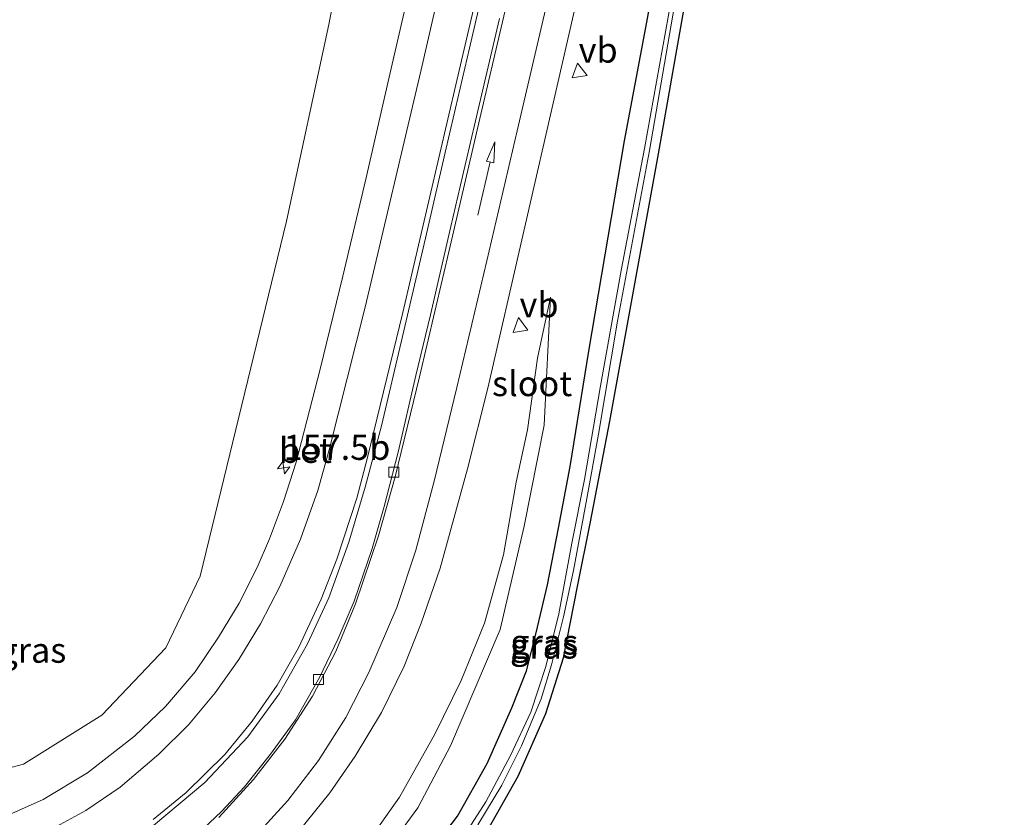
# Model space of a CAD drawing. Units: metres. Extents: x 227648 to 230009, y 537499 to 542877.
# Drawn here: x 229729 to 229827, y 541617 to 541696 of the extents above; entities that cross this region are included whole.
import ezdxf
from ezdxf.enums import TextEntityAlignment as Align

# ---------------------------------------------------------------- set-up
doc = ezdxf.new("R2010")
doc.units = ezdxf.units.M
doc.layers.get('0').update_dxf_attribs({"lineweight": 25})
for name, color, linetype, lineweight in [('B-ME-AM-KILOMETR-S-B1', 7, 'Continuous', 18), ('B-ME-GR-BOOM-GV-B6', 93, 'Continuous', 18), ('B-ME-GW-KRUINLIJN-L-B1', 93, 'Continuous', 18), ('B-ME-GW-TEENLIJN-L-B1', 93, 'Continuous', 18), ('B-ME-IE-GRASLAND-GV-B6', 93, 'Continuous', 18), ('B-ME-OG-WATER-GV-B6', 153, 'Continuous', 18), ('B-ME-VH-VERH_SOORT-BETON-OVERIG-GV-B6', 8, 'IE-TERREINAFSCHEIDING-NATUURLIJK-HOUTWAL', 18), ('B-ME-VH-VERH_SOORT-BITUMEN-GV-B6', 8, 'IE-TERREINAFSCHEIDING-NATUURLIJK-HOUTWAL', 18), ('B-ME-VV-KOLK-S-B1', 8, 'Continuous', 18), ('B-ME-VW-MARKERING-PIJLRD750-S-B1', 7, 'Continuous', 18), ('B-ME-VW-MARKERING-STREEP-015-L-B1', 7, 'Continuous', 18), ('B-ME-VW-MEUBILAIR_WEGMEUBILAIR-VERKEERSBORD-S-B1', 8, 'Continuous', 18)]:
    doc.layers.add(name, color=color, linetype=linetype, lineweight=lineweight)
doc.layers.add('B-ME-GW-INSTEEKWATERGANG-L-B1', color=10, linetype='Continuous')
doc.layers.add('B-ME-KG-KADASTRAAL-OPNAMEDTMGRENS-L-B1', color=10, linetype='Continuous')
doc.styles.add('NLCS-ISO', font='NLCS-ISO.TTF')
doc.linetypes.add('IE-TERREINAFSCHEIDING-NATUURLIJK-HOUTWAL', pattern='A,7,-1.5,[67,NLCS.SHX,S=0.75,R=45,X=0,Y=0],-1.5,7,-1.5,[70,NLCS.SHX,S=0.75,R=0,X=0,Y=0],-1.5', length=20)

# ---------------------------------------------------------------- blocks, each defined once
blk = doc.blocks.new('hecto')
for p, q in [((0, 0.625), (-0.625, 0)), ((0, -0.625), (0, 0.625)), ((-0.625, 0), (0.625, 0)), ((0.625, 0), (0, -0.625))]:
    blk.add_line(p, q)
blk = doc.blocks.new('pijl')
for p, q in [((0, 0, 0.1), (5.45, 0, 0.1)), ((7.5, 0, 0.1), (5.45, 0.375, 0.1)), ((5.45, 0.375, 0.1), (5.45, -0.375, 0.1)), ((5.45, -0.375, 0.1), (7.5, 0, 0.1))]:
    blk.add_line(p, q)
blk = doc.blocks.new('kolk')
blk.add_lwpolyline([(-0.5, -0.5), (0.5, -0.5), (0.5, 0.5), (-0.5, 0.5)], close=True)
blk = doc.blocks.new('verkeersbord')
for p, q in [((0, 0.75), (-0.75, -0.625)), ((0.75, -0.625), (0, 0.75)), ((-0.75, -0.625), (0.75, -0.625))]:
    blk.add_line(p, q)

msp = doc.modelspace()

# ---------------------------------------------------------------- linework, layer by layer
at = {"layer": 'B-ME-GR-BOOM-GV-B6'}
msp.add_polyline3d([(229732.733, 541775.974, 13.292), (229744.803, 541771.873, 12.896), (229757.495, 541768.127, 12.871), (229758.42, 541765.5, 12.891), (229760.797, 541757.588, 12.801), (229764.901, 541754.305, 12.772), (229767.588, 541753.061, 12.627), (229768.268, 541748.966, 12.639), (229768.73, 541741.36, 12.59), (229766.943, 541731.82, 12.701), (229763.159, 541715.287, 12.958), (229759.462, 541695.844, 12.613), (229755.248, 541676.234, 13.051), (229746.617, 541640.88, 13.695), (229743.217, 541633.723, 14.067), (229736.822, 541627.042, 14.352), (229729.018, 541622.132, 14.538), (229720.217, 541619.837, 14.695)], dxfattribs=at)
at = {"layer": 'B-ME-GW-INSTEEKWATERGANG-L-B1'}
msp.add_polyline3d([(229768.323, 541611.774, 12.223), (229772.257, 541616.984, 12.078), (229775.206, 541622.22, 12.099), (229777.665, 541627.753, 12.247), (229779.131, 541631.437, 12.214), (229780.105, 541635.244, 12.144), (229781.235, 541640.025, 12.148), (229782.312, 541645.661, 12.198), (229783.503, 541651.806, 12), (229785.34, 541663.295, 12.181), (229788.91, 541684.26, 12.276), (229791.03, 541695.523, 12.123), (229795.009, 541717.151, 12.222)], dxfattribs=at)
at = {"layer": 'B-ME-GW-KRUINLIJN-L-B1'}
msp.add_polyline3d([(229762.798, 541613.638, 13.779), (229766.481, 541618.87, 13.651), (229770.018, 541625.122, 13.589), (229772.639, 541630.49, 13.49), (229774.953, 541636.187, 13.209), (229776.836, 541643.007, 13.003), (229778.11, 541650.251, 12.949), (229779.246, 541655.442, 12.908), (229780.228, 541662.585, 12.945), (229781.52, 541668.673, 12.912)], dxfattribs=at)
at = {"layer": 'B-ME-GW-TEENLIJN-L-B1'}
msp.add_polyline3d([(229781.52, 541668.673, 12.912), (229780.887, 541655.912, 12.483), (229778.909, 541645.855, 12.499), (229776.501, 541635.557, 12.462), (229771.562, 541623.964, 12.759), (229768.316, 541617.787, 12.858), (229764.092, 541612.045, 12.763), (229758.251, 541606.163, 12.966), (229752.72, 541601.242, 13.04), (229747.629, 541597.424, 13.024), (229740.054, 541592.953, 13.11), (229733.667, 541590.196, 13.094), (229725.781, 541587.026, 13.408), (229717.609, 541583.846, 13.486), (229706.748, 541579.689, 13.416), (229693.97, 541575.088, 13.317), (229685.079, 541571.268, 13.346), (229676.752, 541566.962, 13.42), (229668.97, 541562.358, 13.387), (229661.487, 541556.608, 13.532), (229653.977, 541550.766, 13.288), (229647.192, 541544.363, 13.024), (229641.522, 541537.859, 12.863)], dxfattribs=at)
at = {"layer": 'B-ME-IE-GRASLAND-GV-B6'}
for points in [[(229720.217, 541619.837, 14.695), (229729.018, 541622.132, 14.538), (229736.822, 541627.042, 14.352), (229743.217, 541633.723, 14.067), (229746.617, 541640.88, 13.695), (229755.248, 541676.234, 13.051), (229759.462, 541695.844, 12.613), (229763.159, 541715.287, 12.958), (229766.943, 541731.82, 12.701), (229768.73, 541741.36, 12.59), (229768.268, 541748.966, 12.639), (229767.588, 541753.061, 12.627), (229764.901, 541754.305, 12.772), (229760.797, 541757.588, 12.801), (229758.42, 541765.5, 12.891), (229757.495, 541768.127, 12.871), (229744.803, 541771.873, 12.896), (229732.733, 541775.974, 13.292)], [(229774.288, 541616.097, 10.893), (229776.688, 541620.072, 10.93), (229778.647, 541623.983, 10.93), (229780.602, 541628.666, 10.794), (229781.635, 541632.055, 10.86), (229782.831, 541636.826, 10.856), (229783.825, 541641.432, 10.918), (229785.132, 541648.625, 10.868), (229786.31, 541655.031, 10.819), (229788.208, 541666.274, 10.93), (229791.385, 541683.286, 10.984), (229794.06, 541698.721, 10.987), (229797.849, 541720.212, 10.987), (229800.474, 541734.561, 10.97), (229803.035, 541746.334, 10.884), (229804.285, 541750.98, 10.913), (229804.795, 541752.293, 10.875), (229806.726, 541754.807, 10.875), (229809.129, 541757.235, 10.842), (229811.403, 541759.038, 10.855), (229815.334, 541761.496, 10.83), (229819.516, 541763.398, 10.776), (229823.613, 541764.789, 10.801), (229826.734, 541765.954, 10.863)], [(229768.323, 541611.774, 12.223), (229772.257, 541616.984, 12.078), (229775.206, 541622.22, 12.099), (229777.665, 541627.753, 12.247), (229779.131, 541631.437, 12.214), (229780.105, 541635.244, 12.144), (229781.235, 541640.025, 12.148), (229782.312, 541645.661, 12.198), (229783.503, 541651.806, 12), (229785.34, 541663.295, 12.181), (229788.91, 541684.26, 12.276), (229791.03, 541695.523, 12.123), (229795.009, 541717.151, 12.222)], [(229795.009, 541717.151, 12.222), (229791.03, 541695.523, 12.123), (229788.91, 541684.26, 12.276), (229785.34, 541663.295, 12.181), (229783.503, 541651.806, 12), (229782.312, 541645.661, 12.198), (229781.235, 541640.025, 12.148), (229780.105, 541635.244, 12.144), (229779.131, 541631.437, 12.214), (229777.665, 541627.753, 12.247), (229775.206, 541622.22, 12.099), (229772.257, 541616.984, 12.078), (229768.323, 541611.774, 12.223)], [(229795.079, 541706.766, 10.999), (229790.895, 541683.479, 11.029), (229788.585, 541671.329, 11.013), (229786.515, 541659.845, 10.967), (229784.929, 541650.523, 10.955), (229783.665, 541644.163, 10.914), (229782.343, 541637.129, 10.914), (229781.069, 541631.88, 10.914), (229779.561, 541627.313, 10.914), (229777.556, 541623.027, 10.897), (229775.098, 541618.381, 10.893), (229772.163, 541613.83, 10.971)], [(229756.479, 541615.514, 14.567), (229759.56, 541619.295, 14.5036), (229762.085, 541622.946, 14.446), (229764.684, 541627.288, 14.3304), (229766.966, 541631.895, 14.213), (229768.649, 541636.192, 14.0677), (229770.545, 541641.677, 13.885), (229773.278, 541651.567, 13.6377), (229775.285, 541659.601, 13.4381), (229785.759, 541705.267, 12.9512)], [(229767.4611, 541699.2681, 12.9829), (229765.3566, 541690.1655, 13.0709), (229763.1246, 541680.4146, 13.1874), (229760.8415, 541670.7554, 13.3075), (229758.5976, 541661.5076, 13.4213), (229756.1816, 541652.2348, 13.612), (229754.9242, 541648.3204, 13.6792), (229753.5345, 541644.599, 13.7736), (229752.3033, 541641.729, 13.8345), (229750.501, 541638.1935, 13.9186), (229748.4744, 541634.8032, 13.992), (229746.1203, 541631.3457, 14.0639), (229743.1739, 541627.8903, 14.1753), (229740.0896, 541624.942, 14.2382), (229735.3994, 541621.2775, 14.3859), (229730.9906, 541618.6376, 14.5295), (229726.0485, 541616.424, 14.6296)], [(229794.826, 541697.273, 11.747), (229792.279, 541682.935, 11.706), (229787.426, 541656.322, 11.673), (229785.515, 541646.277, 11.607), (229784.235, 541639.834, 11.719), (229782.836, 541632.725, 11.62), (229781.054, 541627.202, 11.677), (229778.315, 541620.95, 11.694), (229775.302, 541615.606, 11.649)], [(229762.798, 541613.638, 13.779), (229766.481, 541618.87, 13.651), (229770.018, 541625.122, 13.589), (229772.639, 541630.49, 13.49), (229774.953, 541636.187, 13.209), (229776.836, 541643.007, 13.003), (229778.11, 541650.251, 12.949), (229779.246, 541655.442, 12.908), (229780.228, 541662.585, 12.945), (229781.52, 541668.673, 12.912), (229780.887, 541655.912, 12.483), (229778.909, 541645.855, 12.499), (229776.501, 541635.557, 12.462), (229771.562, 541623.964, 12.759), (229768.316, 541617.787, 12.858), (229764.092, 541612.045, 12.763)], [(229764.092, 541612.045, 12.763), (229768.316, 541617.787, 12.858), (229771.562, 541623.964, 12.759), (229776.501, 541635.557, 12.462), (229778.909, 541645.855, 12.499), (229780.887, 541655.912, 12.483), (229781.52, 541668.673, 12.912), (229780.228, 541662.585, 12.945), (229779.246, 541655.442, 12.908), (229778.11, 541650.251, 12.949), (229776.836, 541643.007, 13.003), (229774.953, 541636.187, 13.209), (229772.639, 541630.49, 13.49), (229770.018, 541625.122, 13.589), (229766.481, 541618.87, 13.651), (229762.798, 541613.638, 13.779)]]:
    msp.add_polyline3d(points, dxfattribs=at)
at = {"layer": 'B-ME-KG-KADASTRAAL-OPNAMEDTMGRENS-L-B1'}
msp.add_polyline3d([(229775.302, 541615.606, 11.649), (229778.315, 541620.95, 11.694), (229781.054, 541627.202, 11.677), (229782.836, 541632.725, 11.62), (229784.235, 541639.834, 11.719), (229785.515, 541646.277, 11.607), (229787.426, 541656.322, 11.673), (229792.279, 541682.935, 11.706), (229794.826, 541697.273, 11.747)], dxfattribs=at)
at = {"layer": 'B-ME-OG-WATER-GV-B6'}
for points in [[(229826.734, 541765.954, 10.863), (229823.613, 541764.789, 10.801), (229819.516, 541763.398, 10.776), (229815.334, 541761.496, 10.83), (229811.403, 541759.038, 10.855), (229809.129, 541757.235, 10.842), (229806.726, 541754.807, 10.875), (229804.795, 541752.293, 10.875), (229804.285, 541750.98, 10.913), (229803.035, 541746.334, 10.884), (229800.474, 541734.561, 10.97), (229797.849, 541720.212, 10.987), (229794.06, 541698.721, 10.987), (229791.385, 541683.286, 10.984), (229788.208, 541666.274, 10.93), (229786.31, 541655.031, 10.819), (229785.132, 541648.625, 10.868), (229783.825, 541641.432, 10.918), (229782.831, 541636.826, 10.856), (229781.635, 541632.055, 10.86), (229780.602, 541628.666, 10.794), (229778.647, 541623.983, 10.93), (229776.688, 541620.072, 10.93), (229774.288, 541616.097, 10.893)], [(229772.163, 541613.83, 10.971), (229775.098, 541618.381, 10.893), (229777.556, 541623.027, 10.897), (229779.561, 541627.313, 10.914), (229781.069, 541631.88, 10.914), (229782.343, 541637.129, 10.914), (229783.665, 541644.163, 10.914), (229784.929, 541650.523, 10.955), (229786.515, 541659.845, 10.967), (229788.585, 541671.329, 11.013), (229790.895, 541683.479, 11.029), (229795.079, 541706.766, 10.999)]]:
    msp.add_polyline3d(points, dxfattribs=at)
at = {"layer": 'B-ME-VH-VERH_SOORT-BETON-OVERIG-GV-B6'}
for points in [[(229740.759, 541615.007, 14.746), (229747.109, 541620.323, 14.565), (229751.377, 541624.868, 14.436), (229754.497, 541629.152, 14.343), (229757.333, 541634.152, 14.237), (229759.456, 541638.718, 14.118), (229761.449, 541644.276, 13.976), (229763.08, 541649.758, 13.832), (229764.689, 541655.852, 13.683), (229766.78, 541664.763, 13.519), (229769.062, 541674.538, 13.403), (229771.138, 541683.524, 13.284), (229773.461, 541693.477, 13.166), (229775.723, 541703.215, 13.082)], [(229776.434, 541696.442, 13.105), (229773.918, 541685.679, 13.215), (229771.605, 541675.701, 13.339), (229769.565, 541666.897, 13.443), (229768.127, 541660.878, 13.538), (229766.343, 541653.223, 13.634), (229764.964, 541647.831, 13.715), (229763.749, 541643.619, 13.794), (229761.974, 541638.391, 13.893), (229760.385, 541634.664, 13.97), (229758.519, 541630.778, 14.038), (229756.114, 541626.553, 14.144), (229753.642, 541623.147, 14.179), (229751.034, 541619.906, 14.26), (229748.77, 541617.441, 14.299), (229745.724, 541614.568, 14.322)]]:
    msp.add_polyline3d(points, dxfattribs=at)
at = {"layer": 'B-ME-VH-VERH_SOORT-BITUMEN-GV-B6'}
for points in [[(229785.759, 541705.267, 12.9512), (229775.285, 541659.601, 13.4381), (229773.278, 541651.567, 13.6377), (229770.545, 541641.677, 13.885), (229768.649, 541636.192, 14.0677), (229766.966, 541631.895, 14.213), (229764.684, 541627.288, 14.3304), (229762.085, 541622.946, 14.446), (229759.56, 541619.295, 14.5036), (229756.479, 541615.514, 14.567)], [(229775.723, 541703.215, 13.082), (229773.461, 541693.477, 13.166), (229771.138, 541683.524, 13.284), (229769.062, 541674.538, 13.403), (229766.78, 541664.763, 13.519), (229764.689, 541655.852, 13.683), (229763.08, 541649.758, 13.832), (229761.449, 541644.276, 13.976), (229759.456, 541638.718, 14.118), (229757.333, 541634.152, 14.237), (229754.497, 541629.152, 14.343), (229751.377, 541624.868, 14.436), (229747.109, 541620.323, 14.565), (229740.759, 541615.007, 14.746)], [(229726.0485, 541616.424, 14.6296), (229730.9906, 541618.6376, 14.5295), (229735.3994, 541621.2775, 14.3859), (229740.0896, 541624.942, 14.2382), (229743.1739, 541627.8903, 14.1753), (229746.1203, 541631.3457, 14.0639), (229748.4744, 541634.8032, 13.992), (229750.501, 541638.1935, 13.9186), (229752.3033, 541641.729, 13.8345), (229753.5345, 541644.599, 13.7736), (229754.9242, 541648.3204, 13.6792), (229756.1816, 541652.2348, 13.612), (229758.5976, 541661.5076, 13.4213), (229760.8415, 541670.7554, 13.3075), (229763.1246, 541680.4146, 13.1874), (229765.3566, 541690.1655, 13.0709), (229767.4611, 541699.2681, 12.9829)], [(229745.724, 541614.568, 14.322), (229748.77, 541617.441, 14.299), (229751.034, 541619.906, 14.26), (229753.642, 541623.147, 14.179), (229756.114, 541626.553, 14.144), (229758.519, 541630.778, 14.038), (229760.385, 541634.664, 13.97), (229761.974, 541638.391, 13.893), (229763.749, 541643.619, 13.794), (229764.964, 541647.831, 13.715), (229766.343, 541653.223, 13.634), (229768.127, 541660.878, 13.538), (229769.565, 541666.897, 13.443), (229771.605, 541675.701, 13.339), (229773.918, 541685.679, 13.215), (229776.434, 541696.442, 13.105)]]:
    msp.add_polyline3d(points, dxfattribs=at)
at = {"layer": 'B-ME-VW-MARKERING-STREEP-015-L-B1'}
for points in [[(229783.4434, 541756.7702, 12.6582), (229780.8029, 541744.4277, 12.7505), (229779.2183, 541737.2624, 12.8288), (229774.0367, 541714.7643, 12.9103), (229768.6093, 541691.1828, 13.1119), (229763.0638, 541667.6664, 13.4266), (229759.496, 541653.4657, 13.6737), (229758.3416, 541649.3954, 13.7569), (229756.6291, 541644.5592, 13.8589), (229754.5518, 541639.8384, 13.9678), (229752.6362, 541636.1445, 14.054), (229750.4976, 541632.5717, 14.1409), (229748.1257, 541629.2392, 14.2078), (229745.4599, 541626.05, 14.2648), (229742.5248, 541623.1455, 14.3507), (229738.6586, 541619.8599, 14.4629), (229735.2343, 541617.5343, 14.5643), (229731.5981, 541615.5555, 14.6628)], [(229787.1342, 541756.0905, 12.7118), (229783.0637, 541736.7993, 12.8977), (229777.8221, 541714.2887, 13.0004), (229772.2115, 541690.2465, 13.2055), (229766.8067, 541667.1392, 13.4752), (229763.2922, 541652.7107, 13.7575), (229762.2261, 541648.6367, 13.8529), (229760.2361, 541642.5654, 14.0054), (229758.6984, 541638.5976, 14.1019), (229756.4408, 541633.7312, 14.2194), (229754.3115, 541630.0093, 14.3167), (229751.8008, 541626.4408, 14.4046), (229749.0959, 541623.0991, 14.4793), (229745.2504, 541619.3367, 14.5711), (229741.952, 541616.6451, 14.6499)], [(229748.5073, 541616.8436, 14.3481), (229751.9419, 541620.6171, 14.2811), (229755.07, 541624.6528, 14.1834), (229757.8252, 541628.9362, 14.0879), (229760.1367, 541633.3765, 14.0002), (229762.112, 541638.1197, 13.9025), (229764.4058, 541644.8932, 13.7973), (229766.057, 541650.7841, 13.6807), (229768.47, 541660.7243, 13.5271), (229771.5465, 541673.7573, 13.3416), (229774.499, 541686.4699, 13.1893), (229779.6321, 541708.4574, 13.0068), (229782.916, 541722.4425, 12.943), (229785.2399, 541732.4219, 12.898), (229786.7333, 541738.7573, 12.8389), (229790.7626, 541754.2281, 12.7724), (229791.0008, 541755.113, 12.7589)], [(229751.31, 541614.0663, 14.5055), (229755.3641, 541618.5362, 14.4353), (229758.4189, 541622.5095, 14.3541), (229761.1448, 541626.8076, 14.2518), (229763.446, 541631.2951, 14.152), (229766.2201, 541637.7675, 13.9921), (229768.1273, 541643.4707, 13.819), (229769.9345, 541650.3455, 13.65), (229772.2011, 541659.6625, 13.4615), (229775.1754, 541672.2884, 13.2535), (229778.2168, 541685.2524, 13.1081), (229783.2738, 541707.0144, 12.9221), (229786.5438, 541720.9326, 12.8598), (229789.1041, 541731.8042, 12.813), (229790.5804, 541737.9303, 12.784), (229794.5675, 541753.4029, 12.6244), (229794.7843, 541754.4525, 12.6165)]]:
    msp.add_polyline3d(points, dxfattribs=at)

# ---------------------------------------------------------------- block references
at = {"layer": 'B-ME-AM-KILOMETR-S-B1', "rotation": 9}
msp.add_blockref('hecto', (229754.9502, 541651.6834, 13.8558), dxfattribs=at)
at = {"layer": 'B-ME-VV-KOLK-S-B1', "rotation": 90}
for p in [(229765.917, 541651.229, 13.629), (229758.417, 541630.578, 14.112)]:
    msp.add_blockref('kolk', p, dxfattribs=at)
at = {"layer": 'B-ME-VW-MARKERING-PIJLRD750-S-B1', "rotation": 77.1}
msp.add_blockref('pijl', (229774.2984, 541676.8268, 13.2699), dxfattribs=at)
at = {"layer": 'B-ME-VW-MEUBILAIR_WEGMEUBILAIR-VERKEERSBORD-S-B1', "rotation": 9}
for p in [(229784.3344, 541691.2546, 12.9707), (229778.445, 541665.892, 13.251)]:
    msp.add_blockref('verkeersbord', p, dxfattribs=at)

# ---------------------------------------------------------------- texts
at = {"layer": 'B-ME-AM-KILOMETR-S-B1', "ltscale": 0.2, "style": 'NLCS-ISO'}
msp.add_text('157.5b', height=2.5, dxfattribs=at).set_placement((229754.9502, 541651.6834, 13.8558), align=Align.BOTTOM_LEFT)
at = {"layer": 'B-ME-IE-GRASLAND-GV-B6', "ltscale": 0.2, "style": 'NLCS-ISO'}
for p in [(229729.9184, 541633.5012), (229780.871, 541633.916), (229780.9095, 541634.3175)]:
    msp.add_text('gras', height=2.5, dxfattribs=at).set_placement(p, align=Align.MIDDLE_CENTER)
at = {"layer": 'B-ME-OG-WATER-GV-B6', "ltscale": 0.2, "style": 'NLCS-ISO'}
msp.add_text('sloot', height=2.5, dxfattribs=at).set_placement((229779.6968, 541660.065), align=Align.MIDDLE_CENTER)
at = {"layer": 'B-ME-VH-VERH_SOORT-BETON-OVERIG-GV-B6', "ltscale": 0.2, "style": 'NLCS-ISO'}
msp.add_text('bet', height=2.5, dxfattribs=at).set_placement((229757.1161, 541653.4163), align=Align.MIDDLE_CENTER)
at = {"layer": 'B-ME-VW-MEUBILAIR_WEGMEUBILAIR-VERKEERSBORD-S-B1', "ltscale": 0.2, "style": 'NLCS-ISO'}
for p in [(229784.3344, 541691.2546, 12.9707), (229778.445, 541665.892, 13.251)]:
    msp.add_text('vb', height=2.5, dxfattribs=at).set_placement(p, align=Align.BOTTOM_LEFT)

doc.saveas('drawing.dxf')
